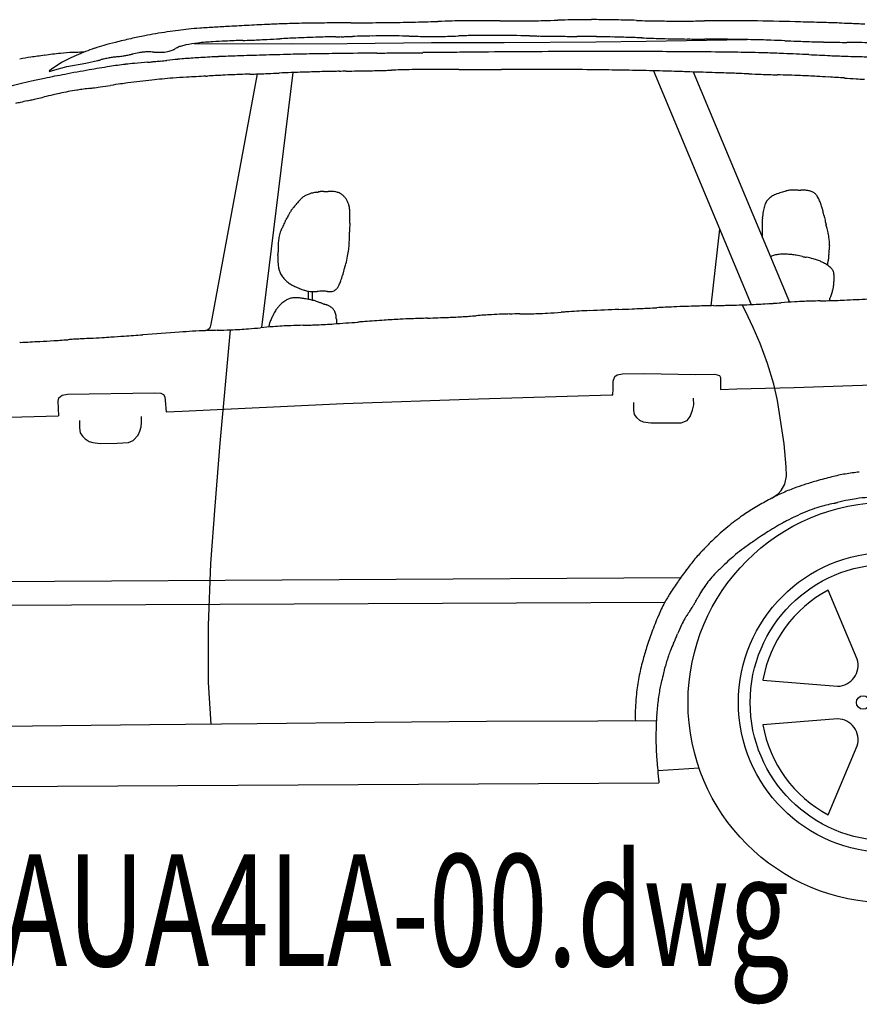
# Model space of a CAD drawing. Units: centimetres. Extents: x 13466 to 16921, y -8929 to 143.
# Drawn here: x 14612 to 14747, y -15 to 143 of the extents above; entities that cross this region are included whole.
import ezdxf
from ezdxf.enums import TextEntityAlignment as Align

# ---------------------------------------------------------------- set-up
doc = ezdxf.new("R2010")
doc.units = ezdxf.units.CM

# ---------------------------------------------------------------- blocks, each defined once
blk = doc.blocks.new('BARS_E_GR-VO-AUA4LA-00')
at = {"color": 0}
for p, q in [((240.43, 139.35), (256.08, 139.29)), ((256.08, 139.29), (265, 139.34)), ((265, 139.34), (278.58, 139.51)), ((278.58, 139.51), (290.26, 139.53)), ((290.26, 139.53), (305.05, 139.62)), ((305.05, 139.62), (313.1, 139.74)), ((313.1, 139.74), (329.34, 139.97)), ((222.66, 137.93), (220.59, 137.04)), ((219.09, 136.29), (217.43, 135.18)), ((220.59, 137.04), (219.09, 136.29)), ((219.91, 135.67), (223, 136.18)), ((223, 136.18), (224.86, 136.61)), ((217.43, 135.18), (217.1, 134.94)), ((217.1, 134.94), (217.16, 134.85)), ((217.16, 134.85), (217.63, 135)), ((217.63, 135), (219.91, 135.67)), ((256.3, 134.68), (251.25, 93.66)), ((314.3, 134.97), (330.01, 97.39)), ((320.66, 134.77), (336.17, 97.74)), ((250.55, 134.45), (243.1, 94.24)), ((323.56, 97.19), (324.96, 109.47)), ((258.74, 99.52), (258.75, 98.21)), ((259.4, 99.47), (259.4, 98.07)), ((329.11, 96.29), (328.54, 97.33)), ((330.35, 93.66), (329.11, 96.29)), ((242.86, 93.5), (242.63, 93.32)), ((243, 93.78), (242.86, 93.5)), ((243.1, 94.24), (243, 93.78)), ((331.46, 91.11), (330.35, 93.66)), ((242.63, 93.32), (242.36, 93.18)), ((245.58, 85.65), (246.27, 93.32)), ((332.64, 87.88), (331.46, 91.11)), ((333.64, 84.59), (332.64, 87.88)), ((244.57, 75.08), (245.58, 85.65)), ((307.81, 85.08), (308.09, 85.82)), ((308.09, 85.82), (308.46, 86.08)), ((308.46, 86.08), (309.33, 86.22)), ((309.33, 86.22), (312.78, 86.26)), ((312.78, 86.26), (321.02, 86.13)), ((321.02, 86.13), (324.18, 86.18)), ((324.18, 86.18), (324.9, 85.96)), ((324.9, 85.96), (325.08, 85.65)), ((325.08, 85.65), (325.1, 84.77)), ((307.79, 83.82), (307.81, 85.08)), ((325.1, 84.77), (325.08, 83.69)), ((327.7, 83.82), (336.95, 84.02)), ((334.27, 81.96), (333.64, 84.59)), ((336.95, 84.02), (362.86, 84.98)), ((218.53, 81.85), (218.67, 82.37)), ((218.67, 82.37), (219.17, 82.81)), ((219.17, 82.81), (220.04, 82.96)), ((220.04, 82.96), (234.06, 83.19)), ((234.06, 83.19), (235.07, 83.12)), ((235.07, 83.12), (235.47, 82.93)), ((235.47, 82.93), (235.67, 82.56)), ((235.67, 82.56), (235.75, 81.96)), ((286.13, 82.2), (307.57, 82.85)), ((307.57, 82.85), (307.74, 82.86)), ((307.74, 82.86), (307.79, 83.82)), ((325.08, 83.69), (327.7, 83.82)), ((218.62, 79.48), (218.53, 81.85)), ((235.75, 81.96), (235.91, 80.12)), ((238.49, 80.21), (264.45, 81.48)), ((264.45, 81.48), (286.13, 82.2)), ((311.08, 81.64), (311.07, 80.4)), ((320.6, 80.41), (320.77, 81.25)), ((320.77, 81.25), (320.75, 82.32)), ((334.7, 79.16), (334.27, 81.96)), ((197.43, 78.95), (218.61, 79.48)), ((231.94, 78.39), (231.96, 79.35)), ((235.91, 80.12), (238.49, 80.21)), ((311.07, 80.4), (311.19, 79.67)), ((311.19, 79.67), (311.58, 79.21)), ((311.58, 79.21), (312.05, 78.81)), ((319.69, 78.72), (320.2, 79.35)), ((320.2, 79.35), (320.6, 80.41)), ((335.3, 74.96), (334.7, 79.16)), ((221.99, 78.71), (221.97, 77.54)), ((231.68, 77), (231.87, 77.73)), ((231.87, 77.73), (231.94, 78.39)), ((312.05, 78.81), (312.66, 78.53)), ((312.66, 78.53), (313.87, 78.34)), ((313.87, 78.34), (316.08, 78.35)), ((316.08, 78.35), (318.74, 78.38)), ((318.74, 78.38), (319.69, 78.72)), ((221.97, 77.54), (222.08, 76.73)), ((222.08, 76.73), (222.46, 76.2)), ((222.46, 76.2), (222.89, 75.8)), ((230.58, 75.54), (231.39, 76.39)), ((231.39, 76.39), (231.68, 77)), ((222.89, 75.8), (223.52, 75.36)), ((223.52, 75.36), (224.1, 75.2)), ((224.1, 75.2), (225.27, 75.03)), ((225.27, 75.03), (228.01, 75.11)), ((228.01, 75.11), (229.86, 75.2)), ((229.86, 75.2), (230.58, 75.54)), ((243.78, 64.94), (244.57, 75.08)), ((335.65, 71.28), (335.3, 74.96)), ((335.7, 69.79), (335.65, 71.28)), ((335.43, 68.47), (335.7, 69.79)), ((334.86, 67.47), (335.43, 68.47)), ((333.36, 66.25), (334.35, 66.92)), ((334.35, 66.92), (334.86, 67.47)), ((243.08, 55.73), (243.78, 64.94)), ((242.7, 45.78), (243.08, 55.73)), ((125.03, 52.4), (318.68, 53.47)), ((347.06, 40.34), (342.41, 51.46)), ((126.99, 48.62), (316.14, 49.54)), ((242.7, 36.61), (242.7, 45.78)), ((243.17, 29.93), (242.7, 36.61)), ((331.9, 37), (343.91, 36.01)), ((250.54, 30), (269.39, 30.2)), ((269.39, 30.2), (287.43, 30.38)), ((287.43, 30.38), (305.36, 30.45)), ((305.36, 30.45), (314.76, 30.48)), ((343.91, 30.76), (331.9, 29.77)), ((193.39, 29.48), (214.41, 29.63)), ((214.41, 29.63), (233.3, 29.83)), ((233.3, 29.83), (250.54, 30)), ((342.41, 15.31), (347.06, 26.43)), ((314.98, 22.47), (321.62, 22.88)), ((128.88, 19.41), (315.18, 20.48))]:
    blk.add_line(p, q, dxfattribs=at)
for centre, radius in [((352.08, 33.39), 32.22), ((352.08, 33.39), 24.12), ((352.08, 33.39), 22.23), ((348.02, 33.39), 1.08)]:
    blk.add_circle(centre, radius, dxfattribs=at)
for centre, radius, start, end in [((261.56, -51.12), 193.75, 91.9462, 92.6601), ((261.5, -49.33), 191.96, 91.0156, 91.9462), ((265.1, -252.59), 395.25, 90.4758, 91.0156), ((267.07, -489.39), 632.07, 90.33279, 90.47581), ((278.81, -2511.06), 2653.76, 90.2851, 90.33279), ((255.76, 2121.25), 1978.6, 270.2851, 270.37093), ((265.52, 613.67), 470.99, 270.3709, 270.6285), ((265.9, 578.64), 435.96, 270.6285, 271.1333), ((264.75, 636.71), 494.04, 271.1333, 271.593), ((262.69, 711.08), 568.44, 271.593, 271.6411), ((210.59, 2529.53), 2387.63, 271.64108, 271.65711), ((299.71, -551.22), 694.4, 91.46768, 91.65711), ((286.16, -22.28), 165.29, 90.8993, 91.4677), ((286.16, -22.28), 165.29, 90.0312, 90.8993), ((286.45, -551.22), 694.23, 89.74184, 90.03123), ((293.06, 916.43), 773.43, 269.74184, 269.97525), ((292.81, 327.02), 184.02, 269.9753, 270.6758), ((292.81, 327.01), 184.02, 270.6758, 271.1844), ((280.63, 915.91), 773.04, 271.18436, 271.35385), ((317.49, -643.71), 787.02, 91.19035, 91.35385), ((305.04, -44.21), 187.39, 90.6999, 91.1903), ((304.78, -22.98), 166.15, 90.1502, 90.6999), ((304.75, -13.77), 156.95, 89.5765, 90.1502), ((304.64, -28.86), 172.03, 88.7916, 89.5765), ((293.03, -579.27), 722.57, 88.52998, 88.79162), ((328.77, 813.31), 670.48, 268.52998, 268.83399), ((318.37, 302.48), 159.53, 268.834, 269.7464), ((318.37, 302.48), 159.54, 269.7464, 270.4675), ((314.2, 813.33), 670.4, 270.46749, 270.7078), ((334.6, -837.51), 980.56, 90.5955, 90.7078), ((326.83, -90.46), 233.47, 90.2586, 90.5955), ((326.84, -91.13), 234.14, 88.972, 90.2586), ((317.93, -587.52), 730.61, 88.43015, 88.97204), ((308.38, -936.11), 1079.33, 88.24579, 88.43015), ((328.68, -273.22), 416.14, 87.8665, 88.2458), ((328.69, -272.94), 415.85, 87.6307, 87.8665), ((273.68, -1602.4), 1746.45, 87.5521, 87.6307), ((246.96, 65.93), 76.05, 99.6433, 100.9591), ((251.82, 37.35), 105.04, 98.6112, 99.6433), ((250.39, 46.74), 95.54, 97.519, 98.6112), ((245.4, 84.6), 57.35, 95.916, 97.519), ((245.55, 83.15), 58.81, 94.1264, 95.916), ((253.72, -30.13), 172.38, 93.3349, 94.1264), ((270.42, -316.73), 459.47, 93.037, 93.3349), ((327.5, -1392.62), 1536.87, 92.91811, 93.03696), ((286.68, -591.87), 735.09, 92.66015, 92.91811), ((245.17, 69.76), 71.91, 104.0176, 105.5601), ((254.41, 32.75), 110.06, 102.6949, 104.0176), ((247.1, 65.21), 76.79, 100.9591, 102.6949), ((243.22, 119.48), 20.06, 96.3134, 101.8528), ((246.49, 89.95), 49.77, 93.5387, 96.3134), ((249.62, 39.39), 100.43, 92.3913, 93.5387), ((263.05, -282.16), 422.26, 92.009, 92.3913), ((218.34, 992.18), 852.87, 272.00902, 272.1028), ((242.19, 342.75), 203, 272.1028, 272.3842), ((242.19, 342.73), 202.97, 272.3842, 272.8044), ((210.4, 991.64), 852.66, 272.80435, 272.94438), ((290.06, -557.03), 698.05, 92.73573, 92.94438), ((264.68, -25.8), 166.21, 92.1099, 92.7357), ((264.68, -25.81), 166.22, 91.4429, 92.1099), ((278.07, -557.61), 698.2, 91.22055, 91.44289), ((215.5, 2379.16), 2239.24, 271.22055, 271.24221), ((252.5, 672.94), 532.63, 271.2422, 271.3072), ((252.5, 672.97), 532.65, 271.3072, 271.3619), ((212.04, 2374.62), 2234.78, 271.36189, 271.38012), ((277.85, -356.94), 497.57, 91.0118, 91.3801), ((271.16, 22.18), 118.39, 89.9063, 91.0118), ((271.16, 22.15), 118.42, 89.1697, 89.9063), ((265.66, -356.94), 497.56, 88.9242, 89.1697), ((282, 513.25), 372.79, 268.9242, 269.3616), ((278.84, 229.15), 88.68, 269.3616, 270.6743), ((278.84, 229.16), 88.69, 270.6743, 271.4901), ((271.45, 513.08), 372.7, 271.4901, 271.7619), ((300.25, -423.23), 564.05, 91.6432, 91.7619), ((287.93, 6.38), 134.27, 91.2871, 91.6432), ((287.93, 6.41), 134.24, 89.6091, 91.2871), ((285, -423.57), 564.23, 89.05, 89.6091), ((356.16, 3867.96), 3727.9, 269.05003, 269.06283), ((309.71, 1028.57), 888.13, 269.06283, 269.10119), ((308.19, 931.99), 791.53, 269.10119, 269.29383), ((307.84, 903.2), 762.74, 269.29383, 269.49188), ((308.52, 980.55), 840.09, 269.49188, 269.51815), ((331.09, 3663.18), 3522.82, 269.51815, 269.52691), ((293.32, -910.1), 1050.62, 89.42807, 89.52691), ((301.32, -109.53), 250.01, 89.1314, 89.4281), ((301.4, -103.91), 244.38, 88.528, 89.1314), ((297.22, -266.71), 407.24, 88.1169, 88.528), ((292.34, -415.04), 555.65, 88.0394, 88.1169), ((231.57, -2190.22), 2331.87, 88.01358, 88.03943), ((339.48, 921.13), 781.35, 268.01358, 268.24411), ((321.24, 325.99), 185.93, 268.2441, 268.936), ((321.24, 325.99), 185.93, 268.936, 269.5486), ((325.93, 921.22), 781.17, 269.54862, 269.75279), ((315.92, -1397.79), 1537.85, 89.70013, 89.75279), ((322.06, -226.17), 366.22, 89.5422, 89.7001), ((322.41, -181.29), 321.33, 88.948, 89.5422), ((322.94, -152.57), 292.61, 88.3107, 88.948), ((322.19, -178.11), 318.17, 88.0209, 88.3107), ((287, -1196.49), 1337.15, 87.92437, 88.02093), ((393.04, 1729.35), 1590.61, 267.92438, 267.99249), ((350.59, 518.48), 378.99, 267.9925, 268.1967), ((349.55, 485.14), 345.64, 268.1967, 268.6903), ((349.99, 504.79), 365.3, 268.6903, 269.1638), ((350.67, 551.27), 411.79, 269.1638, 269.2062), ((368.93, 1868.74), 1729.38, 269.20623, 269.22037), ((328.06, -1134.01), 1273.65, 89.19428, 89.22037), ((341.71, -163.73), 303.28, 89.116, 89.1943), ((342.08, -139.9), 279.44, 88.3442, 89.116), ((229.05, 41.29), 96.99, 95.9954, 97.5346), ((222.23, 106.19), 31.74, 92.4094, 95.9954), ((222.22, 106.47), 31.46, 90.4548, 92.4094), ((223.03, 5.31), 132.62, 90.1565, 90.4548), ((228.97, 123.07), 16.14, 111.8775, 112.9853), ((232.5, 114.26), 25.64, 108.5138, 111.8775), ((234.14, 109.39), 30.77, 105.5601, 108.5138), ((237.28, 107.77), 30.64, 100.8922, 102.8473), ((232.86, 130.77), 7.22, 94.9948, 100.8923), ((232.86, 130.7), 7.29, 89.5201, 94.9948), ((232.66, 106.51), 31.48, 87.7214, 89.5201), ((234.74, 158.73), 20.78, 267.7215, 271.7731), ((235.23, 142.75), 4.79, 271.7731, 284.1571), ((235.4, 142.11), 4.13, 284.1571, 288.8103), ((235.66, 141.33), 3.31, 288.8103, 294.3096), ((235.59, 141.49), 3.48, 294.3096, 297.4657), ((230.43, 151.41), 14.66, 297.4657, 298.5165), ((245.25, 124.14), 16.37, 117.6764, 118.5166), ((239.44, 135.21), 3.87, 115.1468, 117.6764), ((239.44, 135.21), 3.88, 106.2182, 115.1468), ((241.17, 129.27), 10.06, 101.8528, 106.2182), ((270.39, -432.3), 570.07, 90.6707, 91.107), ((291.75, -2257.07), 2394.97, 90.52535, 90.67073), ((94.93, 19208.44), 19071.44, 270.525349, 270.527635), ((228.67, 4686.11), 4548.49, 270.52764, 270.53449), ((228.68, 4685.01), 4547.39, 270.53449, 270.56647), ((82.94, 19425.52), 19288.63, 270.566465, 270.577041), ((411.55, -13202.26), 13340.81, 90.555433, 90.577041), ((313.23, -3060.35), 3198.42, 90.49097, 90.55543), ((309.75, -2653.79), 2791.85, 90.33195, 90.49097), ((308.06, -2361.54), 2499.6, 90.15919, 90.33195), ((307.44, -2140.38), 2278.44, 89.88759, 90.15919), ((308.33, -1687.9), 1825.95, 89.56689, 89.88759), ((316.13, -656.38), 794.4, 89.15379, 89.56689), ((323.69, -144.53), 282.49, 88.2491, 89.1538), ((323.7, -143.97), 281.94, 87.6588, 88.2491), ((223.26, 75.27), 62.54, 98.3933, 100.0437), ((235.82, -9.92), 148.65, 97.5346, 98.3933), ((201.36, 241.15), 107.15, 282.6621, 282.9337), ((266.63, -43.09), 184.49, 102.8418, 102.9337), ((235.39, 93.98), 43.9, 102.566, 102.8418), ((232.78, 105.69), 31.91, 101.2328, 102.566), ((230.24, 118.45), 18.9, 99.2582, 101.2328), ((230.31, 118.03), 19.32, 98.0212, 99.2582), ((238.96, 56.68), 81.27, 97.6092, 98.0212), ((220.4, 195.61), 58.89, 277.6092, 278.3944), ((226.94, 151.25), 14.04, 278.3944, 280.7486), ((237.17, 70.17), 66.29, 95.4845, 96.7759), ((226.94, 151.28), 14.08, 280.7486, 282.3234), ((217.27, 195.54), 59.38, 282.3234, 282.8473), ((257.48, -141.32), 278.75, 95.0544, 95.4846), ((167.33, 877.93), 744.49, 275.0544, 275.1147), ((217.9, 312.99), 177.28, 275.1147, 275.2956), ((217.9, 312.97), 177.26, 275.2956, 275.5363), ((163.2, 877.36), 744.3, 275.53625, 275.61649), ((279.32, -303.47), 442.22, 95.3892, 95.6165), ((247.67, 32.01), 105.26, 94.7074, 95.3892), ((247.55, 33.46), 103.8, 93.3531, 94.7074), ((252.71, -54.5), 191.91, 92.5003, 93.3531), ((256.61, -143.84), 281.34, 91.878, 92.5003), ((277.56, -782.89), 920.73, 91.62545, 91.87797), ((294.55, -1381.59), 1519.67, 91.45814, 91.62545), ((270.41, -433.1), 570.88, 91.107, 91.4581), ((286.85, -1045.51), 1184.23, 87.46208, 87.65883), ((401.48, 1540.68), 1404.5, 267.46208, 267.60198), ((356.68, 471.11), 334, 267.602, 268.022), ((356.68, 470.93), 333.82, 268.022, 268.3257), ((387.91, 1539.29), 1402.63, 268.32569, 268.42691), ((283.53, -206.83), 347.15, 99.9533, 100.6086), ((257.63, -59.27), 197.33, 98.9853, 99.9533), ((237.2, 69.97), 66.49, 96.7759, 98.9853), ((206.04, 1291.18), 1157.59, 272.28934, 272.37853), ((298.17, -926.95), 1062.45, 92.27263, 92.37853), ((266.07, -118.06), 252.92, 91.9549, 92.2726), ((266.08, -118.19), 253.05, 91.4055, 91.9549), ((275.69, -510.05), 645.04, 91.13482, 91.40546), ((289.2, -1192.02), 1327.14, 91.09951, 91.13482), ((370.74, -5440.76), 5576.65, 91.08774, 91.09951), ((231.17, 1910.48), 1775.9, 271.08774, 271.20365), ((259.59, 557.78), 422.91, 271.2036, 271.5513), ((259.59, 557.8), 422.93, 271.5513, 271.6153), ((221.45, 1910.21), 1775.88, 271.61534, 271.63669), ((295.98, -698.16), 833.56, 91.53976, 91.63669), ((278.91, -63.25), 198.42, 91.2489, 91.5398), ((278.91, -63.24), 198.41, 90.2399, 91.2489), ((281.57, -698.62), 833.8, 89.90361, 90.23985), ((296.49, 8171.87), 8036.71, 269.903615, 269.907223), ((286.58, 2052.64), 1917.47, 269.90722, 269.91803), ((286.58, 2052.49), 1917.32, 269.91803, 269.99267), ((287.37, 8175.73), 8040.56, 269.992672, 270.017581), ((292.94, -9999.13), 10134.3, 90.001836, 90.017581), ((292.7, -2273.7), 2408.87, 89.95454, 90.00184), ((293.45, -1327.8), 1462.97, 89.68689, 89.95454), ((297.68, -554.02), 689.18, 89.21463, 89.68689), ((298.62, -485.36), 620.51, 88.81214, 89.21463), ((298.9, -471.88), 607.03, 88.40298, 88.81214), ((297.12, -535.65), 670.83, 88.24579, 88.40298), ((231.41, -2681.12), 2817.3, 88.19339, 88.24579), ((153.96, -5140.74), 5278.14, 88.15115, 88.19343), ((283.69, -1121.64), 1256.95, 88.02432, 88.15115), ((230.78, 59.65), 75.47, 102.6679, 104.0964), ((242.31, 8.37), 128.03, 101.708, 102.6679), ((251.78, -37.32), 174.69, 100.6086, 101.708), ((250.45, -18.73), 153.14, 97.7769, 98.212), ((247.54, 2.62), 131.6, 96.9131, 97.7769), ((245.18, 22.05), 112.02, 95.9383, 96.9131), ((245.09, 22.89), 111.17, 95.0716, 95.9383), ((246.37, 8.53), 125.6, 94.2808, 95.0716), ((247.77, -10.17), 144.35, 93.4013, 94.2808), ((275.18, -471.36), 606.35, 93.1081, 93.40126), ((-206.82, 8405.23), 8283.31, 273.108097, 273.10867), ((-51.03, 5537.33), 5411.19, 273.10831, 273.10893), ((-48.86, 5497.43), 5371.23, 273.10893, 273.1095), ((-164.74, 7631.42), 7508.36, 273.109118, 273.109691), ((281.16, -576.11), 711.27, 92.91583, 93.10969), ((253.59, -34.82), 169.28, 92.3341, 92.9158), ((253.59, -34.82), 169.28, 91.958, 92.3341), ((272.1, -576.29), 711.07, 91.83266, 91.958), ((212.33, 1291.54), 1157.72, 271.83266, 271.87994), ((241.27, 409.94), 275.65, 271.8799, 272.0218), ((241.27, 409.94), 275.65, 272.0218, 272.2893), ((283.7, -1121.61), 1256.92, 87.97437, 88.02432), ((141.55, -5140.44), 5278.26, 87.95771, 87.97437), ((478.65, 4312.54), 4180.73, 267.95771, 267.98427), ((366.6, 1129.17), 995.39, 267.98427, 268.06394), ((366.61, 1129.18), 995.4, 268.06394, 268.09402), ((472.75, 4318.94), 4186.93, 268.09402, 268.10404), ((306.96, -689.49), 824.25, 87.84623, 88.10404), ((330.56, -61.93), 196.25, 87.0729, 87.8462), ((330.56, -61.94), 196.25, 86.534, 87.0729), ((292.57, -689.23), 824.7, 86.35448, 86.53403), ((417.08, 1265.1), 1133.6, 266.35448, 266.44941), ((363.6, 403.14), 269.98, 266.4494, 266.7341), ((231.17, 58.13), 77.04, 104.0964, 105.4065), ((229.66, 80.49), 51.99, 100.5322, 102.107), ((228.65, 85.89), 46.5, 98.8198, 100.5322), ((229.24, 82.09), 50.34, 97.8981, 98.8198), ((251.38, -77.5), 211.46, 97.5909, 97.8981), ((141.5, 747.05), 620.37, 277.59087, 277.62655), ((204.22, 278.59), 147.74, 277.6266, 277.7336), ((204.22, 278.58), 147.73, 277.7336, 278.2012), ((136.78, 746.56), 620.54, 278.20121, 278.35707), ((320.43, -503.61), 643.05, 98.21201, 98.35707), ((219.69, 97.95), 32.74, 102.7883, 104.1941), ((242.93, -4.41), 137.7, 102.32, 102.7883), ((144.4, 446.71), 324.05, 282.32, 282.4046), ((197.44, 205.57), 77.14, 282.4046, 282.6584), ((197.45, 205.55), 77.12, 282.6584, 283.2684), ((140.82, 445.68), 323.84, 283.2684, 283.4718), ((274.49, -112.31), 249.94, 103.1306, 103.4718), ((231.23, 73.13), 59.51, 102.107, 103.1306), ((340.13, 98.68), 17.54, 104.9252, 107.5325), ((336.81, 111.12), 4.67, 97.8249, 104.9252), ((336.81, 111.13), 4.66, 90.8594, 97.8249), ((337.04, 95.66), 20.12, 88.572, 90.8594), ((339.99, 213.72), 97.97, 268.572, 268.669), ((338.25, 139.03), 23.26, 268.669, 268.9603), ((338.25, 139), 23.23, 268.9603, 269.16), ((339.34, 213.06), 97.3, 269.16, 269.2266), ((337.82, 101.05), 14.72, 86.3701, 89.2266), ((338.53, 112.17), 3.58, 77.8849, 86.37), ((338.66, 112.79), 2.95, 66.9307, 77.8849), ((267.75, 104.47), 14.17, 136.0471, 139.2793), ((259.9, 112.03), 3.27, 126.1825, 136.0472), ((259.84, 112.12), 3.17, 115.7844, 126.1825), ((260.21, 111.36), 4.01, 107.0311, 115.7843), ((260.37, 110.81), 4.59, 101.4926, 107.0311), ((263.28, 96.52), 19.17, 99.6426, 101.4927), ((247.86, 187.29), 72.9, 279.6426, 279.7718), ((257.28, 132.6), 17.41, 279.7718, 280.1589), ((257.27, 132.61), 17.42, 280.1589, 280.281), ((247.32, 187.51), 73.21, 280.281, 280.3217), ((264.3, 94.28), 21.55, 99.8522, 100.3217), ((261.48, 110.5), 5.09, 98.4385, 99.8522), ((261.3, 111.73), 3.85, 96.0694, 98.4385), ((261.15, 113.13), 2.44, 92.7393, 96.0694), ((261.07, 114.73), 0.838, 88.6523, 92.7394), ((260.77, 101.96), 13.61, 87.9161, 88.6527), ((262.3, 144.07), 28.53, 267.9161, 268.0198), ((261.55, 122.36), 6.81, 268.0198, 268.3305), ((261.55, 122.39), 6.84, 268.3305, 270.4095), ((261.4, 144.63), 29.08, 270.4094, 271.0983), ((262.42, 91), 24.57, 90.1357, 91.0983), ((262.38, 109.83), 5.74, 87.2199, 90.1357), ((262.45, 111.27), 4.29, 82.3034, 87.2198), ((262.66, 112.8), 2.75, 75.4249, 82.3034), ((262.69, 112.92), 2.62, 62.9327, 75.4249), ((262.82, 113.18), 2.33, 49.2898, 62.9326), ((262.8, 113.16), 2.35, 38.9727, 49.2899), ((261.76, 112.32), 3.69, 31.5937, 38.9728), ((261.43, 112.12), 4.08, 24.347, 31.5938), ((334.6, 112.55), 2.54, 135.3069, 149.2076), ((335.03, 112.12), 3.15, 123.3927, 135.3069), ((335.21, 111.84), 3.48, 111.7223, 123.3927), ((338.86, 102.69), 13.33, 107.5325, 111.7223), ((339.12, 113.86), 1.78, 51.1379, 66.9305), ((339.11, 113.86), 1.79, 33.3988, 51.1379), ((336.72, 112.28), 4.65, 24.6276, 33.3989), ((333.91, 110.99), 7.74, 19.4251, 24.6276), ((261.09, 109.02), 6.15, 146.5132, 151.6345), ((261.07, 109.03), 6.13, 140.9747, 146.5132), ((276.72, 96.35), 26.27, 139.146, 140.9746), ((74.76, 271.01), 240.74, 319.146, 319.1681), ((213.47, 151.14), 57.41, 319.1681, 319.2343), ((213.45, 151.16), 57.44, 319.2343, 319.268), ((74.03, 271.22), 241.43, 319.268, 319.2793), ((262.21, 112.47), 3.23, 15.7552, 24.3469), ((262.03, 112.42), 3.41, 5.2138, 15.7552), ((255.81, 111.85), 9.66, 0.3905, 5.2139), ((340.22, 110.95), 8.39, 164.3065, 170.6045), ((334.66, 112.51), 2.61, 149.2076, 164.3066), ((330.85, 109.91), 11, 15.4766, 19.4251), ((327.64, 109.02), 14.33, 13.4178, 15.4766), ((130.11, 175.07), 140.53, 332.7411, 332.8278), ((225.3, 126.21), 33.54, 332.8278, 333.0878), ((225.27, 126.22), 33.57, 333.0878, 333.2652), ((129.19, 174.62), 141.16, 333.2652, 333.3243), ((278.87, 99.42), 26.35, 151.6345, 153.3243), ((175.45, 113.21), 90.03, 358.2527, 358.7908), ((243.63, 111.77), 21.84, 358.7907, 0.3905), ((340.32, 110.43), 8.55, 174.5126, 180.6914), ((347.64, 109.72), 15.91, 170.6045, 174.5125), ((282.3, 98.21), 60.93, 12.7359, 13.4179), ((618.41, 174.17), 283.65, 192.7359, 192.7674), ((407.57, 126.4), 67.47, 192.7674, 192.8619), ((407.45, 126.37), 67.34, 192.8619, 193.268), ((616.12, 175.57), 281.74, 193.268, 193.4036), ((261.39, 106.62), 7.51, 158.1912, 164.8242), ((262.23, 106.28), 8.4, 154.1034, 158.1912), ((286.45, 94.52), 35.33, 152.7411, 154.1033), ((580.01, 102.81), 314.66, 178.7598, 178.8691), ((340.02, 108), 74.62, 178.4311, 178.7598), ((339.9, 108), 74.5, 178.2973, 178.4311), ((577.81, 100.93), 312.51, 178.2527, 178.2973), ((340.53, 110.43), 8.76, 180.6914, 182.9098), ((368.87, 111.87), 37.14, 182.9097, 183.646), ((316.95, 108.56), 14.89, 359.128, 3.6459), ((68.5, 45.08), 281.22, 13.2675, 13.4036), ((276.78, 94.19), 67.23, 12.8597, 13.2674), ((261.23, 106.73), 7.32, 171.9463, 178.1076), ((260.74, 106.79), 6.83, 164.8242, 171.9463), ((224.48, 109.25), 40.93, 357.05, 358.6443), ((160.72, 110.75), 104.71, 358.6443, 358.8129), ((-173.76, 117.69), 439.25, 358.8129, 358.8691), ((328.09, 108.39), 3.75, 355.847, 359.1278), ((321.01, 104.28), 21.86, 10.1846, 12.8597), ((335.63, 106.91), 7, 3.8307, 10.1845), ((284.9, 105.94), 31, 178.1075, 180.1505), ((251.66, 107.82), 13.71, 348.7229, 353.4849), ((251.22, 107.87), 14.15, 353.4849, 357.0499), ((333.19, 107.06), 9.44, 353.1163, 355.234), ((334.46, 106.96), 8.18, 355.234, 359.1924), ((335.98, 106.93), 6.65, 359.1924, 3.8307), ((75.47, 105.39), 178.43, 0.0888, 0.1505), ((211.52, 105.6), 42.38, 359.9036, 0.0888), ((211.58, 105.6), 42.32, 359.7357, 359.9036), ((76.58, 106.23), 177.31, 359.6797, 359.7358), ((294.7, 105.01), 40.81, 179.6798, 180.7325), ((244.5, 109.25), 21.01, 345.2639, 348.7229), ((334.31, 103.09), 2.29, 116.0859, 121.4516), ((334.36, 102.98), 2.42, 100.6741, 116.0859), ((335.09, 99.11), 6.35, 93.1877, 100.674), ((335.34, 94.62), 10.85, 88.3687, 93.1876), ((335.36, 95.37), 10.1, 83.3301, 88.3687), ((335.24, 94.32), 11.16, 79.6023, 83.3301), ((328.68, 58.55), 47.53, 78.3679, 79.6023), ((377.94, 297.88), 196.83, 258.3679, 258.4406), ((347.92, 151.08), 46.99, 258.4406, 258.6584), ((347.93, 151.12), 47.03, 258.6584, 258.7867), ((377.23, 298.94), 197.73, 258.7867, 258.8295), ((333.71, 78.53), 26.95, 76.5428, 78.8294), ((338.53, 98.67), 6.24, 69.5809, 76.5428), ((338.55, 98.74), 6.16, 63.6872, 69.5809), ((384.57, 101.39), 42.28, 175.787, 175.9088), ((352.33, 103.76), 9.96, 175.4198, 175.787), ((352.09, 103.78), 9.71, 173.1768, 175.4198), ((380.38, 100.4), 38.21, 172.4062, 173.1768), ((303.59, 110.64), 39.26, 352.4061, 353.1163), ((263.77, 104.61), 9.88, 180.7326, 183.8655), ((260.45, 104.39), 6.55, 183.8655, 190.368), ((257.14, 103.78), 3.19, 190.3681, 201.4926), ((155.58, 135), 113.58, 343.2424, 343.7483), ((238.58, 110.8), 27.13, 343.7483, 345.2639), ((335.73, 93.03), 12.53, 60.2039, 63.6872), ((336.94, 95.14), 10.1, 58.1697, 60.2038), ((340.13, 100.29), 4.04, 54.1197, 58.1696), ((340.73, 104.14), 1.63, 344.1455, 346.5583), ((340.37, 104.23), 2, 346.5584, 350.773), ((339, 104.45), 3.39, 350.7732, 353.6674), ((337.8, 104.59), 4.59, 353.6674, 355.3543), ((322.59, 105.82), 19.86, 355.3544, 355.9087), ((340.68, 101.04), 3.11, 47.9631, 54.1197), ((341.34, 101.78), 2.11, 39.7281, 47.963), ((341.54, 101.95), 1.85, 30.4833, 39.728), ((257.07, 103.75), 3.11, 201.4926, 214.2257), ((258.1, 104.46), 4.36, 214.2257, 224.1782), ((258.46, 104.8), 4.85, 224.1782, 231.8806), ((241.62, 108.91), 23.67, 340.9615, 343.2573), ((1648.17, -314.21), 1445.14, 163.25676, 163.25738), ((593.79, 2.98), 344.08, 163.2455, 163.2549), ((593.76, 2.99), 344.05, 163.2549, 163.2568), ((1649.13, -314.73), 1446.2, 163.24243, 163.24554), ((342, 102.22), 1.32, 18.61, 30.4832), ((341.97, 102.21), 1.35, 8.6557, 18.61), ((340.1, 101.92), 3.25, 3.4983, 8.656), ((328.68, 101.95), 14.68, 356.4558, 358.7855), ((337.54, 101.77), 5.81, 358.7855, 3.4984), ((258.96, 105.44), 5.67, 231.8806, 238.6978), ((259.4, 106.17), 6.52, 238.6978, 244.5067), ((262.69, 113.06), 14.15, 244.5067, 247.7585), ((261.5, 110.16), 11.02, 247.7585, 252.2168), ((262.26, 100.88), 1.44, 296.8338, 309.1767), ((262.24, 100.91), 1.48, 309.1767, 318.2608), ((261.83, 101.28), 2.03, 318.2609, 325.4244), ((261.44, 101.55), 2.5, 325.4244, 330.6771), ((259.84, 102.44), 4.33, 330.6771, 334.1647), ((258.52, 103.08), 5.8, 334.1647, 340.9614), ((337.87, 100.97), 5.43, 342.2065, 348.2246), ((337.86, 100.97), 5.44, 348.2246, 353.7837), ((329.02, 101.93), 14.33, 353.7838, 356.4558), ((256.51, 95.88), 2.56, 108.7828, 122.5419), ((256.51, 95.87), 2.57, 95.1668, 108.7828), ((256.77, 92.97), 5.48, 87.389, 95.1668), ((256.65, 90.37), 8.09, 82.8457, 87.389), ((255.73, 83.02), 15.49, 80.0804, 82.8457), ((259.37, 103.51), 4.04, 252.2168, 261.6832), ((255.38, 81.03), 17.51, 77.4618, 80.0804), ((259.37, 103.52), 4.05, 261.6832, 269.4949), ((259.47, 114.61), 15.14, 269.4949, 272.3655), ((256.43, 188.2), 88.79, 272.3655, 272.3968), ((244.59, 471.04), 371.88, 272.3968, 272.4072), ((261.41, 70.92), 28.59, 90.6745, 92.4072), ((261.16, 92.47), 7.04, 85.5665, 90.6745), ((261.14, 92.29), 7.22, 85.0597, 85.5665), ((259.14, 69.08), 30.53, 84.8913, 85.0597), ((262.91, 111.27), 11.83, 264.8913, 266.0116), ((262.27, 102.19), 2.73, 266.0116, 269.4242), ((262.27, 101.48), 2.02, 269.4242, 275.2376), ((262.34, 100.73), 1.27, 275.2377, 283.4469), ((262.33, 100.74), 1.28, 283.4469, 296.8338), ((375.67, 84.7), 35.69, 157.7163, 158.1235), ((279.69, 124.03), 68.03, 337.7163, 337.9461), ((327.58, 104.63), 16.36, 337.9461, 338.632), ((332.74, 102.62), 10.82, 338.632, 342.2066), ((306.68, 966.8), 869.55, 272.52493, 272.77809), ((257.58, 93.9), 4.79, 143.2744, 150.9414), ((257.36, 94.06), 4.51, 136.2676, 143.2744), ((258.57, 92.9), 6.19, 130.6922, 136.2676), ((257.93, 93.64), 5.21, 122.5418, 130.6922), ((256.96, 88.12), 10.25, 73.5465, 77.4618), ((256.92, 87.98), 10.39, 71.2091, 73.5465), ((246.18, 56.43), 43.72, 70.4304, 71.2091), ((293.92, 190.7), 98.78, 250.4304, 250.5838), ((268.93, 119.81), 23.61, 250.5838, 251.0434), ((268.94, 119.84), 23.65, 251.0434, 251.1626), ((293.4, 191.54), 99.4, 251.1626, 251.2023), ((253.81, 75.23), 23.45, 70.4889, 71.2023), ((259.79, 92.12), 5.54, 68.3407, 70.4888), ((260.29, 93.38), 4.19, 64.7454, 68.3407), ((260.93, 94.73), 2.69, 59.726, 64.7453), ((261.14, 95.09), 2.27, 51.7202, 59.726), ((261.59, 95.65), 1.55, 41.1185, 51.7202), ((261.6, 95.66), 1.54, 32.2449, 41.1185), ((340.19, -689.33), 786.55, 92.29091, 92.63371), ((239.22, 1834.45), 1739.25, 272.29091, 272.36102), ((293.81, 510.48), 414.15, 272.361, 272.5713), ((293.81, 510.49), 414.16, 272.5713, 272.7128), ((231.13, 1833.36), 1738.51, 272.71278, 272.75995), ((359.12, -821.6), 919.53, 92.59116, 92.75995), ((327.44, -121.61), 218.83, 92.0846, 92.5912), ((327.44, -121.61), 218.82, 91.5932, 92.0846), ((346.91, -821.67), 919.15, 91.42943, 91.59322), ((281.24, 1809.94), 1713.28, 271.42943, 271.47659), ((314.88, 504.99), 407.89, 271.4766, 271.6181), ((318.38, 381.05), 283.91, 271.6181, 272.2938), ((323.44, 254.72), 157.47, 272.2938, 273.3467), ((323.29, 257.29), 160.05, 273.3467, 273.6718), ((290.49, 768.41), 672.22, 273.67182, 273.7802), ((360.29, -287.9), 386.4, 93.4522, 93.7802), ((342.56, 6.01), 91.95, 92.4678, 93.4522), ((342.56, 6.01), 91.96, 91.8115, 92.4678), ((351.86, -288.27), 386.38, 91.5927, 91.8115), ((316.95, 967.28), 869.66, 271.59274, 271.63592), ((335.87, 304.96), 207.06, 271.6359, 271.7654), ((335.87, 304.93), 207.04, 271.7654, 272.5249), ((266.23, 89.13), 14.67, 154.3465, 157.2459), ((265.68, 89.39), 14.05, 150.9414, 154.3465), ((261, 95.28), 2.25, 25.5482, 32.245), ((260.75, 95.17), 2.52, 17.6553, 25.5482), ((260.88, 95.21), 2.39, 9.4653, 17.6553), ((260.66, 95.17), 2.61, 4.323, 9.4653), ((252.27, 94.54), 11.03, 2.6168, 4.323), ((312.66, 97.3), 49.43, 182.6169, 182.7015), ((281.85, -68.74), 163.96, 92.8977, 93.7969), ((281.87, -69.28), 164.5, 92.2618, 92.8977), ((302.67, -595.7), 691.32, 92.04987, 92.26175), ((259.2, 618.7), 523.85, 272.0499, 272.4186), ((276.04, 219.97), 124.77, 272.4186, 273.5245), ((276.04, 220.01), 124.81, 273.5245, 273.9217), ((248.7, 618.74), 524.47, 273.9217, 274.054), ((304.07, -162.4), 258.63, 93.5103, 94.054), ((292, 34.35), 61.51, 91.8783, 93.5103), ((292, 34.33), 61.53, 90.7801, 91.8783), ((294.68, -162.8), 258.67, 90.4142, 90.7801), ((290.95, 352.92), 257.05, 270.4142, 270.7849), ((293.64, 157.02), 61.13, 270.7849, 271.8975), ((293.64, 157), 61.12, 271.8975, 273.379), ((282.09, 352.53), 256.99, 273.379, 273.8725), ((352.6, -689.09), 787.02, 93.81986, 93.87249), ((312.66, -90.8), 187.4, 93.662, 93.8199), ((312.65, -90.73), 187.33, 92.6337, 93.662), ((243.16, 170.72), 77.47, 273.3986, 274.4324), ((223.98, 418.12), 325.61, 274.4324, 274.7768), ((277.23, -219.1), 313.84, 94.4061, 94.7768), ((242.59, 96.18), 10.09, 346.0553, 346.2612), ((275.18, 88.21), 23.46, 165.568, 166.2612), ((257.78, 92.69), 5.49, 163.4705, 165.5681), ((257.66, 92.72), 5.38, 157.2459, 163.4705), ((258.85, 19.36), 74.66, 93.2935, 94.4061), ((258.85, 19.37), 74.66, 92.216, 93.2935), ((268.1, -219.53), 313.74, 91.8569, 92.216), ((242.57, 568.03), 474.24, 271.8569, 272.0142), ((255.27, 206.86), 112.85, 272.0142, 272.4862), ((255.27, 206.83), 112.82, 272.4862, 273.8762), ((230.84, 567.33), 474.14, 273.8762, 274.3394), ((274.99, 95.52), 11.72, 182.7016, 182.9559), ((274.69, 95.5), 11.41, 182.9559, 185.8052), ((288.51, 96.91), 25.31, 185.8051, 185.9087), ((472.85, -2621.95), 2724.31, 94.32537, 94.33938), ((316.35, -552.86), 649.31, 94.28337, 94.32537), ((295.49, -274.29), 369.96, 93.7969, 94.2834), ((252.72, -403.74), 496.53, 93.4896, 93.5873), ((349.32, -1987.92), 2083.65, 93.45698, 93.48958), ((147.3, 1356.4), 1266.76, 273.45698, 273.54533), ((206.99, 392.97), 301.48, 273.5453, 273.8105), ((206.99, 393.01), 301.52, 273.8105, 274.2198), ((135.97, 1355.45), 1266.58, 274.21981, 274.35626), ((281.44, -554.08), 648.48, 93.83579, 94.35626), ((248.38, -61.04), 154.33, 92.274, 93.8358), ((248.38, -61.09), 154.39, 91.9899, 92.274), ((265.54, -555.06), 648.65, 91.8952, 91.98987), ((233.33, 418.58), 325.52, 271.8952, 272.271), ((243.16, 170.71), 77.46, 272.271, 273.3986), ((375.89, -3095.73), 3191.2, 92.93612, 92.9367), ((142.27, 1459.73), 1370.24, 272.93659, 273.06717), ((198.13, 417.36), 326.38, 273.0672, 273.4588), ((198.13, 417.36), 326.38, 273.4588, 273.6285), ((132.08, 1458.86), 1369.97, 273.62847, 273.68506), ((354.29, -1991.33), 2087.37, 93.66063, 93.68506), ((252.72, -403.72), 496.52, 93.5873, 93.6606), ((359.23, 3.48), 68.15, 103.7753, 105.9797), ((350.94, 37.29), 33.34, 99.9998, 103.7753), ((350.79, 38.14), 32.47, 95.9799, 99.9998), ((348.56, 36.97), 32.99, 107.688, 110.6231), ((359.11, 3.88), 67.72, 105.9797, 107.688), ((352.13, 29.4), 41.36, 114.6099, 117.8718), ((348.08, 38.26), 31.62, 110.6231, 114.6099), ((352.95, 27.86), 43.1, 117.8718, 121.1848), ((347.09, 44.79), 20.94, 103.7964, 106.1778), ((363.14, -20.57), 88.24, 103.0039, 103.7964), ((177.87, 781.68), 735.12, 283.00395, 283.0154), ((303.99, 236.08), 175.13, 283.0154, 283.0497), ((303.98, 236.11), 175.17, 283.0497, 283.0975), ((176.86, 782.48), 736.13, 283.09755, 283.11348), ((362.92, -16.2), 83.94, 101.8892, 103.1135), ((349.7, 46.56), 19.79, 98.1979, 101.8892), ((349.7, 46.57), 19.79, 92.3887, 98.1979), ((349.97, 32.8), 37.34, 124.8828, 129.4754), ((349.89, 32.91), 37.2, 121.1848, 124.8828), ((353.67, 27.96), 39.01, 113.2161, 115.6372), ((351.46, 33.11), 33.41, 110.3354, 113.2161), ((346.96, 45.24), 20.47, 106.1778, 110.3354), ((352.5, 30.54), 36.19, 118.2709, 120.5585), ((351.86, 31.72), 34.84, 115.6372, 118.2709), ((354.09, 27.79), 43.82, 129.4754, 133.5511), ((389.58, -27.08), 104.72, 123.5746, 124.3936), ((365.4, 9.34), 61, 122.3454, 123.5746), ((359.67, 18.39), 50.29, 120.5585, 122.3454), ((353.41, 28.52), 42.82, 133.5511, 136.6631), ((368.61, 3.55), 67.59, 124.3936, 126.1098), ((347.13, 34.44), 34.2, 136.6631, 140.3434), ((343.82, 37.53), 25.53, 129.6909, 132.4813), ((343.83, 37.52), 25.55, 126.1098, 129.6909), ((348.52, 33.28), 36, 140.3434, 143.4047), ((376.33, 2.03), 73.67, 132.4813, 133.7323), ((381.26, 8.98), 76.78, 143.4047, 145.1359), ((334.63, 43.8), 14.64, 135.8192, 141.0487), ((359.33, 19.8), 49.08, 133.7323, 135.8191), ((368.93, 17.56), 61.76, 145.1359, 147.2331), ((334.12, 44.21), 13.98, 141.0487, 145.8285), ((337.23, 37.97), 24.05, 147.2332, 151.5064), ((406.08, 3.09), 96.89, 150.5855, 150.9022), ((341.81, 39.32), 23.11, 149.6362, 150.5855), ((338.24, 41.42), 18.96, 145.8285, 149.6362), ((352.08, 33.39), 20.5, 118.1607, 169.8393), ((337.18, 37.99), 24, 151.5064, 157.0517), ((307.41, 57.32), 15.7, 328.1711, 330.2194), ((263.83, 82.26), 65.91, 330.2194, 330.9022), ((361.4, 20.17), 49.83, 145.9035, 146.9044), ((265.19, 85.29), 66.35, 325.9035, 326.4695), ((307.38, 57.34), 15.73, 326.4695, 328.1711), ((366.67, 25.51), 56.02, 157.0517, 159.9813), ((329.47, 40.97), 11.72, 149.9215, 155.396), ((329.5, 40.96), 11.75, 146.9044, 149.9215), ((381.14, 20.24), 71.42, 159.9813, 162.0463), ((175.15, 104.51), 155.14, 337.0191, 337.208), ((364.19, 25.08), 49.9, 155.3959, 157.208), ((366.32, 20.98), 53.49, 155.7966, 157.1596), ((176.36, 106.36), 154.77, 335.7966, 335.9606), ((284.01, 58.34), 36.9, 335.9606, 336.4523), ((283.99, 58.35), 36.92, 336.4523, 337.0191), ((352.08, 29.65), 40.87, 162.0463, 165.186), ((328.65, 36.84), 12.62, 157.1596, 161.2664), ((348.9, 30.49), 37.59, 165.186, 169.3704), ((368.19, 25.9), 53.65, 164.5329, 165.6164), ((328.68, 36.83), 12.65, 161.2664, 164.5329), ((343.87, 39.35), 3.34, 270.6606, 17.3393), ((403.59, 14.63), 90.75, 165.0148, 165.8532), ((66.31, 104.92), 258.41, 345.0148, 345.1186), ((256.52, 54.37), 61.6, 345.1186, 345.4299), ((256.49, 54.38), 61.62, 345.4299, 345.5698), ((65.43, 103.54), 258.91, 345.5698, 345.6164), ((348.34, 30.6), 37.02, 169.3704, 173.6033), ((336.49, 31.55), 21.55, 165.8532, 168.3714), ((351.91, 29.17), 37.15, 171.1838, 173.0297), ((336.15, 31.62), 21.2, 168.3714, 171.1838), ((344.57, 31.02), 33.22, 173.6033, 176.6657), ((360.66, 28.1), 45.97, 173.0297, 174.5195), ((336.14, 31.51), 24.77, 176.6657, 180.4887), ((357.38, 28.42), 42.67, 174.5195, 176.094), ((335.35, 31.51), 23.99, 180.4887, 182.4693), ((372.14, 27.66), 57.45, 177.175, 178.063), ((358.89, 28.32), 44.18, 176.094, 177.175), ((343.87, 27.42), 3.34, 342.6612, 89.3402), ((371.52, 27.68), 56.83, 178.063, 180.2705), ((352.08, 33.39), 20.5, 190.1607, 241.8393), ((356.63, 27.61), 41.94, 180.2705, 183.0397), ((358.45, 27.71), 43.76, 183.0397, 184.4254), ((444.67, 34.38), 130.24, 184.4254, 185.0328), ((446.18, 34.51), 131.75, 185.0328, 185.8498), ((356.19, 25.29), 41.29, 185.8498, 186.6965)]:
    blk.add_arc(centre, radius, start, end, dxfattribs=at)
blk = doc.blocks.new('BXGG_TXT_BIBLIO-01')
at = {"lineweight": -2, "width": 0.7, "flags": 9}
blk.add_attdef('AXGGI-DEFINITION', text='', height=18, dxfattribs=at).set_placement((0, 25.09), align=Align.MIDDLE_LEFT)
at = {"width": 0.7, "flags": 8}
blk.add_attdef('AXGGN-NOM_BLOC', text='', height=18, dxfattribs=at).set_placement((0, 0), align=Align.MIDDLE_LEFT)
at = {"color": 0, "width": 0.7, "flags": 9}
blk.add_attdef('AXGGI-LAYER_DEST', text='', height=18, dxfattribs=at).set_placement((0, -24.89), align=Align.MIDDLE_LEFT)

msp = doc.modelspace()

# ---------------------------------------------------------------- block references
msp.add_blockref('BARS_E_GR-VO-AUA4LA-00', (14400, 0))
msp.add_blockref('BXGG_TXT_BIBLIO-01', (14480, 0)).add_auto_attribs({'AXGGN-NOM_BLOC': 'BARS_E_GR-VO-AUA4LA-00.dwg'})

doc.saveas('drawing.dxf')
